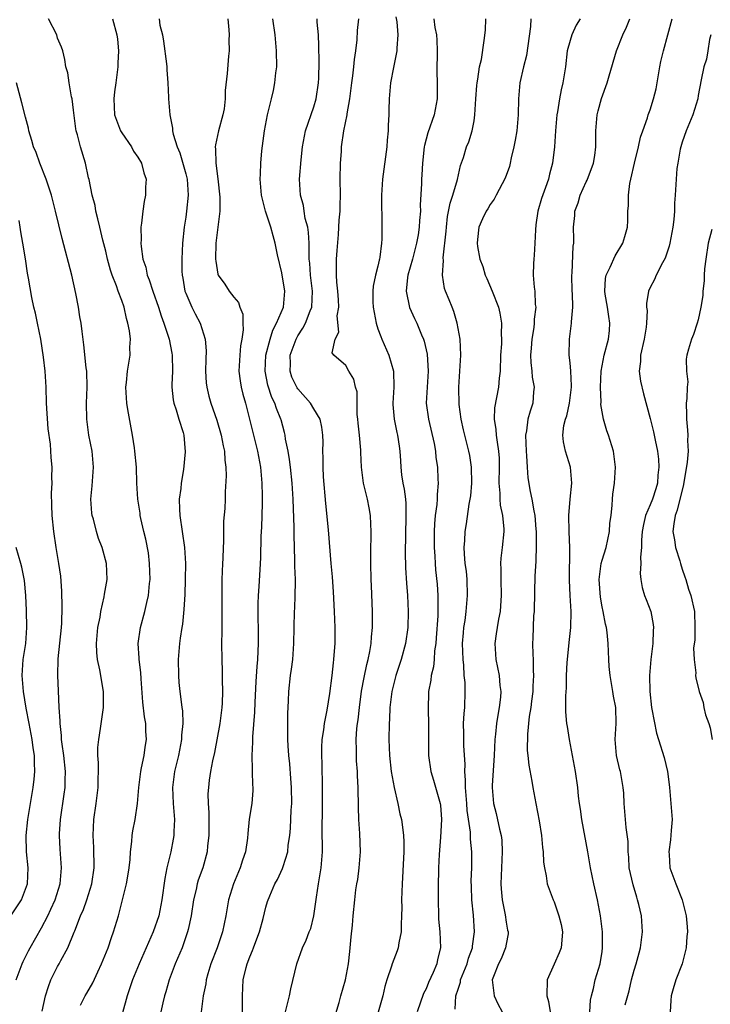
# Model space of a CAD drawing. Units: inches. Extents: x 2628000 to 2631000, y 1518000 to 1519950.
# Drawn here: x 2628358 to 2628445, y 1519328 to 1519451 of the extents above; entities that cross this region are included whole.
import ezdxf

# ---------------------------------------------------------------- set-up
doc = ezdxf.new("R2010")
doc.units = ezdxf.units.IN
doc.header["$MEASUREMENT"] = 0
doc.layers.add('LD26281518_2ft', color=123, linetype='Continuous')

msp = doc.modelspace()

# ---------------------------------------------------------------- linework, layer by layer
at = {"layer": 'LD26281518_2ft'}
for points, elevation in [([(2628365.84, 1519327.84), (2628366.45, 1519329), (2628366.66, 1519329.34), (2628367.38, 1519330.62), (2628368.01, 1519332.01), (2628368.48, 1519333), (2628369.29, 1519335), (2628369.71, 1519336.29), (2628369.99, 1519337), (2628370.59, 1519339), (2628370.69, 1519339.31), (2628371.61, 1519343), (2628371.8, 1519344.2), (2628371.92, 1519345), (2628372.04, 1519346.04), (2628372.09, 1519347), (2628372.27, 1519348.27), (2628372.31, 1519349), (2628372.4, 1519349.6), (2628372.67, 1519351), (2628372.98, 1519353.02), (2628373.14, 1519355), (2628373.37, 1519357), (2628373.49, 1519357.49), (2628373.79, 1519359), (2628373.94, 1519360.06), (2628374.1, 1519361), (2628374.03, 1519362.03), (2628374.01, 1519363), (2628373.84, 1519363.84), (2628373.65, 1519365.65), (2628373.42, 1519368.58), (2628373.39, 1519369.39), (2628373.17, 1519371), (2628373.17, 1519371.17), (2628373.04, 1519373), (2628373.33, 1519375), (2628373.9, 1519377), (2628374.13, 1519378.13), (2628374.35, 1519379), (2628374.48, 1519380.48), (2628374.55, 1519381), (2628374.49, 1519383), (2628374.33, 1519384.33), (2628374.02, 1519386.02), (2628373.77, 1519387), (2628373.4, 1519388.6), (2628373.32, 1519389), (2628373.29, 1519389.29), (2628373.02, 1519391), (2628372.91, 1519393), (2628372.85, 1519395), (2628372.65, 1519397), (2628372.58, 1519397.42), (2628372.35, 1519399), (2628371.78, 1519402.22), (2628371.63, 1519403), (2628371.5, 1519405), (2628371.6, 1519405.6), (2628371.73, 1519407), (2628372.07, 1519409), (2628372.02, 1519410.02), (2628372.08, 1519411), (2628371.97, 1519412.03), (2628371.78, 1519413), (2628371.6, 1519413.6), (2628371.29, 1519415), (2628371, 1519415.84), (2628370.56, 1519417), (2628370.34, 1519417.66), (2628369.81, 1519419), (2628369.6, 1519419.6), (2628369.23, 1519421), (2628369, 1519421.99), (2628368.64, 1519423.36), (2628368.25, 1519425), (2628368.04, 1519426.04), (2628367.78, 1519427), (2628367.69, 1519427.69), (2628367.33, 1519429), (2628366.93, 1519430.93), (2628366.87, 1519431.13), (2628366.49, 1519433), (2628365.87, 1519435), (2628365.49, 1519436.51), (2628365.32, 1519437), (2628365.26, 1519437.26), (2628365, 1519439.59), (2628364.81, 1519441), (2628364.75, 1519441.25), (2628364.42, 1519443), (2628364.26, 1519444.26), (2628364.03, 1519445), (2628363.91, 1519445.91), (2628363.64, 1519447), (2628363.48, 1519447.48), (2628363, 1519448.6), (2628362.88, 1519449), (2628361.86, 1519451)], 8522), ([(2628369.87, 1519451), (2628370.41, 1519449), (2628370.48, 1519448.48), (2628370.59, 1519447), (2628370.52, 1519445.48), (2628370.52, 1519445), (2628370.27, 1519443), (2628370.12, 1519441.88), (2628370.02, 1519441), (2628370.12, 1519439), (2628370.33, 1519438.33), (2628370.86, 1519437), (2628371, 1519436.78), (2628372.21, 1519435), (2628372.49, 1519434.49), (2628373, 1519433.74), (2628373.46, 1519433), (2628373.78, 1519431.78), (2628374.05, 1519431), (2628373.99, 1519429.99), (2628373.97, 1519429), (2628373.81, 1519428.19), (2628373.63, 1519427), (2628373.49, 1519425.49), (2628373.4, 1519425), (2628373.41, 1519423.41), (2628373.38, 1519423), (2628373.41, 1519422.59), (2628373.65, 1519421), (2628374, 1519420), (2628374.2, 1519419), (2628374.43, 1519418.43), (2628374.9, 1519417), (2628375.6, 1519415), (2628375.92, 1519413.92), (2628376.28, 1519413), (2628376.93, 1519411), (2628377.27, 1519409.27), (2628377.3, 1519409), (2628377.34, 1519407), (2628377.28, 1519405.28), (2628377.28, 1519405), (2628377.44, 1519403.44), (2628377.53, 1519403), (2628377.81, 1519402.19), (2628378.14, 1519401), (2628378.66, 1519399.34), (2628378.74, 1519399), (2628378.94, 1519396.94), (2628378.72, 1519394.72), (2628378.41, 1519393), (2628378.37, 1519392.37), (2628378.19, 1519391), (2628378.22, 1519389.78), (2628378.26, 1519389), (2628378.86, 1519385), (2628378.97, 1519382.97), (2628378.94, 1519381), (2628378.88, 1519379.12), (2628378.77, 1519377.23), (2628378.58, 1519375.42), (2628378.5, 1519375), (2628378.32, 1519373.68), (2628378.21, 1519373), (2628378.06, 1519371), (2628378.08, 1519369), (2628378.13, 1519368.13), (2628378.26, 1519367), (2628378.36, 1519366.36), (2628378.52, 1519365), (2628378.59, 1519364.59), (2628378.62, 1519363), (2628378.47, 1519361.53), (2628378.47, 1519361), (2628378.1, 1519359), (2628377.61, 1519357), (2628377.33, 1519355), (2628377.42, 1519353), (2628377.47, 1519352.53), (2628377.58, 1519351), (2628377.5, 1519349.5), (2628377.49, 1519349), (2628377.42, 1519348.58), (2628377.13, 1519347), (2628376.64, 1519345), (2628376.37, 1519343.63), (2628376.02, 1519341), (2628375.62, 1519339), (2628374.94, 1519337), (2628373.16, 1519333), (2628372.35, 1519331), (2628372.02, 1519329.98), (2628371.68, 1519329), (2628371.11, 1519326.89)], 8524), ([(2628375.66, 1519451), (2628375.78, 1519450.22), (2628376.09, 1519449), (2628376.21, 1519448.21), (2628376.61, 1519445.39), (2628376.64, 1519445), (2628376.63, 1519444.63), (2628376.76, 1519443), (2628376.84, 1519441.16), (2628376.84, 1519441), (2628377, 1519439), (2628377.35, 1519437.35), (2628377.34, 1519437), (2628377.41, 1519436.59), (2628377.92, 1519435), (2628378.25, 1519434.25), (2628379, 1519431.64), (2628379.16, 1519431), (2628379.3, 1519429), (2628379.11, 1519427), (2628379, 1519426.23), (2628378.79, 1519425), (2628378.58, 1519423), (2628378.49, 1519421), (2628378.5, 1519419.5), (2628378.53, 1519419), (2628378.62, 1519418.62), (2628378.9, 1519417), (2628379, 1519416.75), (2628379.77, 1519415), (2628380.18, 1519414.18), (2628380.81, 1519413), (2628381.44, 1519411), (2628381.54, 1519409.54), (2628381.5, 1519408.5), (2628381.47, 1519407), (2628381.55, 1519405.55), (2628381.62, 1519405), (2628381.89, 1519403.89), (2628382.14, 1519403), (2628382.88, 1519400.88), (2628383.43, 1519399), (2628383.66, 1519397.66), (2628383.83, 1519397), (2628383.87, 1519395.87), (2628384, 1519395), (2628384.06, 1519393.94), (2628383.94, 1519391.94), (2628383.92, 1519391), (2628383.86, 1519389.86), (2628383.73, 1519388.27), (2628383.71, 1519385.71), (2628383.65, 1519385), (2628383.61, 1519383.61), (2628383.57, 1519383), (2628383.51, 1519381), (2628383.52, 1519377), (2628383.5, 1519375.5), (2628383.51, 1519374.49), (2628383.47, 1519373), (2628383.49, 1519371), (2628383.55, 1519369.55), (2628383.55, 1519368.45), (2628383.6, 1519367), (2628383.53, 1519365.53), (2628383.5, 1519365), (2628383.24, 1519363), (2628382.6, 1519359.4), (2628382.35, 1519358.35), (2628382.1, 1519357), (2628381.94, 1519355.94), (2628381.82, 1519355), (2628381.77, 1519354.23), (2628381.8, 1519353), (2628381.88, 1519351.88), (2628381.87, 1519349), (2628381.73, 1519347.73), (2628381.68, 1519347), (2628381.12, 1519345), (2628380.55, 1519343.45), (2628380.43, 1519343), (2628380.29, 1519342.29), (2628379.98, 1519341), (2628379.68, 1519339), (2628379.29, 1519337.29), (2628379.23, 1519337), (2628378.53, 1519335), (2628377.69, 1519333), (2628376.92, 1519331), (2628376.49, 1519329.51), (2628376.33, 1519329), (2628376.13, 1519328.13), (2628375.9, 1519327)], 8526), ([(2628384.26, 1519451), (2628384.39, 1519449.61), (2628384.41, 1519449), (2628384.38, 1519448.38), (2628384.4, 1519447), (2628384.33, 1519446.33), (2628384.17, 1519444.17), (2628383.93, 1519442.07), (2628383.93, 1519441), (2628383.78, 1519439.78), (2628383.64, 1519439), (2628383.08, 1519437), (2628382.71, 1519435.29), (2628382.69, 1519435), (2628382.73, 1519434.73), (2628382.76, 1519433), (2628383.02, 1519431.02), (2628383.27, 1519428.73), (2628383.27, 1519427), (2628382.77, 1519423), (2628382.73, 1519421), (2628382.75, 1519420.75), (2628383, 1519419.13), (2628383.04, 1519419), (2628383.86, 1519417.86), (2628384.4, 1519417), (2628385, 1519416.23), (2628385.6, 1519415.6), (2628385.76, 1519415), (2628386.14, 1519414.14), (2628386.14, 1519413), (2628386.18, 1519412.18), (2628386.01, 1519411), (2628385.85, 1519410.15), (2628385.74, 1519409), (2628385.64, 1519407), (2628385.79, 1519405.79), (2628385.93, 1519405), (2628386.14, 1519404.14), (2628386.45, 1519403), (2628387.47, 1519399), (2628387.96, 1519397), (2628388.32, 1519395), (2628388.51, 1519393), (2628388.56, 1519391.44), (2628388.56, 1519391), (2628388.54, 1519390.54), (2628388.51, 1519389), (2628388.46, 1519387.54), (2628388.39, 1519386.39), (2628388.32, 1519383.68), (2628388.23, 1519382.23), (2628388.13, 1519380.13), (2628388.05, 1519379), (2628388, 1519378), (2628388.05, 1519373), (2628388.02, 1519372.02), (2628387.95, 1519371), (2628387.86, 1519370.14), (2628387.74, 1519368.26), (2628387.62, 1519365.62), (2628387.58, 1519364.42), (2628387.33, 1519361.33), (2628387.34, 1519360.66), (2628387.27, 1519359), (2628387.28, 1519357.28), (2628387.31, 1519357), (2628387.33, 1519355.33), (2628387.37, 1519355), (2628387.36, 1519354.64), (2628387.23, 1519353), (2628386.93, 1519351.07), (2628386.74, 1519349.26), (2628386.7, 1519348.7), (2628386.46, 1519347), (2628386.08, 1519345.92), (2628385.81, 1519345), (2628384.95, 1519343), (2628384.33, 1519341), (2628383.99, 1519339), (2628383.58, 1519337), (2628382.91, 1519335), (2628382.15, 1519333), (2628381.76, 1519331.76), (2628381.54, 1519331), (2628381.49, 1519330.51), (2628381.18, 1519329), (2628380.93, 1519327)], 8528), ([(2628386.08, 1519327), (2628386.1, 1519329), (2628386.17, 1519331), (2628386.54, 1519332.54), (2628386.66, 1519333), (2628387, 1519333.88), (2628387.35, 1519334.65), (2628387.45, 1519335), (2628387.89, 1519336.11), (2628388.19, 1519337), (2628388.65, 1519338.65), (2628389, 1519340.08), (2628389.21, 1519340.79), (2628389.49, 1519341.49), (2628390.13, 1519343), (2628390.46, 1519343.54), (2628391.1, 1519344.9), (2628391.16, 1519345.16), (2628391.74, 1519347), (2628391.8, 1519347.8), (2628391.99, 1519349), (2628392.08, 1519349.92), (2628392.18, 1519352.18), (2628392.23, 1519353), (2628392.21, 1519355), (2628392.13, 1519356.13), (2628391.98, 1519357.98), (2628391.88, 1519359), (2628391.79, 1519360.21), (2628391.75, 1519361), (2628391.76, 1519361.76), (2628391.73, 1519363), (2628391.74, 1519364.26), (2628391.84, 1519365.84), (2628391.88, 1519367), (2628392.08, 1519369), (2628392.21, 1519369.79), (2628392.35, 1519371), (2628392.51, 1519373), (2628392.58, 1519377), (2628392.61, 1519377.39), (2628392.66, 1519379), (2628392.69, 1519380.69), (2628392.71, 1519381), (2628392.64, 1519382.64), (2628392.64, 1519383.36), (2628392.57, 1519385), (2628392.52, 1519386.52), (2628392.52, 1519387.48), (2628392.41, 1519391), (2628392.29, 1519393), (2628392.09, 1519395), (2628391.96, 1519395.96), (2628391.78, 1519397), (2628391.47, 1519398.53), (2628391.41, 1519399), (2628391.34, 1519399.34), (2628390.91, 1519400.91), (2628390.89, 1519401), (2628390.33, 1519402.33), (2628390.11, 1519403), (2628389.73, 1519403.73), (2628389.25, 1519405.25), (2628388.9, 1519407), (2628389, 1519409), (2628389.52, 1519411), (2628389.86, 1519412.14), (2628390.35, 1519413), (2628391.19, 1519415), (2628391.36, 1519417), (2628391, 1519419.27), (2628390.45, 1519421.55), (2628390.17, 1519423), (2628389.9, 1519423.9), (2628389.61, 1519425), (2628388.97, 1519427), (2628388.47, 1519429), (2628388.31, 1519431), (2628388.34, 1519431.66), (2628388.37, 1519433), (2628388.51, 1519434.51), (2628388.83, 1519437), (2628389.2, 1519439), (2628389.7, 1519441), (2628389.94, 1519442.06), (2628390.14, 1519443), (2628390.26, 1519444.26), (2628390.36, 1519445), (2628390.35, 1519447), (2628390.18, 1519449), (2628389.88, 1519451)], 8530), ([(2628391.45, 1519327), (2628391.94, 1519329), (2628392.11, 1519329.89), (2628392.89, 1519333), (2628393.58, 1519335), (2628394.05, 1519335.95), (2628394.41, 1519337), (2628394.6, 1519337.4), (2628395, 1519339), (2628395.26, 1519340.74), (2628395.32, 1519341.32), (2628395.57, 1519343), (2628395.9, 1519345), (2628396.07, 1519347), (2628396.03, 1519350.03), (2628396.06, 1519352.06), (2628396.09, 1519353), (2628396.09, 1519355), (2628396.02, 1519358.02), (2628395.98, 1519359), (2628395.99, 1519360.01), (2628396.04, 1519361), (2628396.23, 1519362.23), (2628396.31, 1519363), (2628396.65, 1519364.65), (2628397, 1519366.74), (2628397.27, 1519369), (2628397.43, 1519370.57), (2628397.5, 1519371), (2628397.55, 1519371.55), (2628397.64, 1519373), (2628397.65, 1519375), (2628397.59, 1519377), (2628397.45, 1519379.45), (2628397.31, 1519381.31), (2628397.15, 1519383), (2628396.82, 1519387.18), (2628396.47, 1519390.47), (2628396.2, 1519393.8), (2628396.15, 1519395), (2628396.17, 1519396.17), (2628396.11, 1519397), (2628396.14, 1519398.14), (2628396.1, 1519399), (2628396, 1519400), (2628395.8, 1519401), (2628395, 1519402.3), (2628394.59, 1519403), (2628393, 1519404.79), (2628392.91, 1519404.91), (2628392.26, 1519406.26), (2628392.03, 1519407), (2628392.06, 1519407.94), (2628392.04, 1519409), (2628392.78, 1519411), (2628392.85, 1519411.15), (2628393, 1519411.4), (2628393.63, 1519412.37), (2628393.95, 1519413), (2628394.54, 1519414.54), (2628394.73, 1519415), (2628394.83, 1519417), (2628394.57, 1519419), (2628394.48, 1519420.48), (2628394.42, 1519421), (2628394.39, 1519421.61), (2628394.41, 1519423), (2628394.34, 1519424.34), (2628394.23, 1519425), (2628393.93, 1519426.07), (2628393.79, 1519427), (2628393.7, 1519427.7), (2628393.32, 1519429), (2628393.2, 1519431), (2628393.39, 1519433.39), (2628393.57, 1519435), (2628393.7, 1519435.7), (2628393.97, 1519437), (2628395, 1519440.01), (2628395.29, 1519441), (2628395.57, 1519443), (2628395.6, 1519443.6), (2628395.65, 1519445.65), (2628395.63, 1519447.63), (2628395.57, 1519449), (2628395.41, 1519450.59), (2628395.4, 1519451)], 8532), ([(2628397.62, 1519326.38), (2628398.15, 1519328.15), (2628398.35, 1519329), (2628398.94, 1519331), (2628399.33, 1519333), (2628399.47, 1519334.53), (2628399.54, 1519335), (2628399.64, 1519336.36), (2628399.81, 1519337.81), (2628399.91, 1519339), (2628400.1, 1519341), (2628400.25, 1519342.25), (2628400.36, 1519343), (2628400.47, 1519343.53), (2628400.65, 1519345), (2628400.83, 1519347), (2628400.75, 1519349.25), (2628400.61, 1519351), (2628400.55, 1519352.55), (2628400.54, 1519355), (2628400.45, 1519356.45), (2628400.44, 1519357), (2628400.33, 1519358.33), (2628400.3, 1519359), (2628400.32, 1519359.68), (2628400.28, 1519361), (2628400.37, 1519362.37), (2628400.45, 1519363), (2628400.52, 1519363.48), (2628400.69, 1519365), (2628400.96, 1519367.04), (2628401.26, 1519368.74), (2628401.61, 1519370.39), (2628401.78, 1519371), (2628401.99, 1519371.99), (2628402.15, 1519373), (2628402.19, 1519373.81), (2628402.31, 1519375), (2628402.31, 1519376.31), (2628402.3, 1519377), (2628402.18, 1519380.18), (2628402.14, 1519381), (2628402.09, 1519383), (2628402.11, 1519385), (2628402.15, 1519386.15), (2628402.16, 1519387), (2628402.1, 1519387.9), (2628402.08, 1519389), (2628401.92, 1519389.92), (2628401.69, 1519391), (2628401.19, 1519393), (2628400.94, 1519395), (2628400.85, 1519396.85), (2628400.85, 1519397.15), (2628400.68, 1519399), (2628400.51, 1519400.51), (2628400.48, 1519401), (2628400.41, 1519401.59), (2628400.39, 1519403), (2628400.41, 1519404.41), (2628400.19, 1519405), (2628400, 1519406), (2628399.37, 1519407), (2628399, 1519407.72), (2628397.48, 1519409), (2628397.28, 1519409.28), (2628397.64, 1519411), (2628398.13, 1519411.87), (2628397.91, 1519413.91), (2628398.1, 1519415), (2628398.09, 1519415.91), (2628397.99, 1519417), (2628397.87, 1519418.13), (2628397.82, 1519419), (2628397.84, 1519419.84), (2628397.83, 1519421), (2628397.91, 1519422.09), (2628398.08, 1519424.08), (2628398.15, 1519425.85), (2628398.26, 1519427), (2628398.27, 1519427.73), (2628398.33, 1519429), (2628398.29, 1519431), (2628398.33, 1519433), (2628398.43, 1519434.43), (2628398.46, 1519435), (2628398.73, 1519437), (2628399.15, 1519439), (2628399.15, 1519439.15), (2628399.48, 1519441), (2628399.67, 1519442.33), (2628399.73, 1519443), (2628399.87, 1519443.87), (2628399.99, 1519445), (2628400.06, 1519445.94), (2628400.23, 1519447), (2628400.4, 1519448.4), (2628400.46, 1519449.54), (2628400.61, 1519451)], 8534), ([(2628405.24, 1519451.24), (2628405.35, 1519450.65), (2628405.47, 1519449), (2628405.34, 1519447.34), (2628405.36, 1519447), (2628404.94, 1519444.94), (2628404.57, 1519443), (2628404.51, 1519442.51), (2628404.39, 1519441), (2628404.35, 1519439.65), (2628404.37, 1519439), (2628404.27, 1519437.73), (2628404.29, 1519437), (2628404.16, 1519435.84), (2628404.11, 1519435), (2628403.56, 1519431), (2628403.43, 1519429), (2628403.48, 1519425), (2628403.47, 1519423.47), (2628403.44, 1519423), (2628403.24, 1519421.24), (2628403.19, 1519421), (2628403.15, 1519420.85), (2628403, 1519420.1), (2628402.71, 1519419), (2628402.39, 1519417.61), (2628402.35, 1519417), (2628402.34, 1519415.66), (2628402.39, 1519415), (2628402.76, 1519413), (2628403, 1519412.28), (2628403.34, 1519411.33), (2628403.47, 1519411), (2628404.34, 1519409), (2628404.93, 1519407), (2628404.99, 1519405), (2628404.86, 1519403), (2628404.86, 1519402.86), (2628405.02, 1519401), (2628405.36, 1519399.36), (2628405.45, 1519399), (2628405.64, 1519397.64), (2628405.72, 1519397), (2628405.81, 1519395.81), (2628405.84, 1519395), (2628405.95, 1519394.05), (2628406.12, 1519393), (2628406.27, 1519392.27), (2628406.42, 1519391), (2628406.46, 1519390.46), (2628406.49, 1519389), (2628406.43, 1519386.43), (2628406.41, 1519384.41), (2628406.45, 1519382.45), (2628406.55, 1519380.55), (2628406.68, 1519379), (2628406.79, 1519377), (2628406.72, 1519375), (2628406.42, 1519373), (2628405.88, 1519371), (2628405.23, 1519369), (2628404.74, 1519367), (2628404.49, 1519365), (2628404.44, 1519363.56), (2628404.4, 1519363), (2628404.37, 1519361), (2628404.44, 1519359), (2628404.67, 1519357), (2628405.01, 1519355.01), (2628405.48, 1519353), (2628405.74, 1519351.74), (2628405.92, 1519351), (2628406.06, 1519350.06), (2628406.18, 1519349), (2628406.22, 1519348.22), (2628406.22, 1519347), (2628406.2, 1519346.2), (2628406.02, 1519343), (2628405.98, 1519341.98), (2628405.95, 1519341), (2628405.97, 1519340.03), (2628405.95, 1519339), (2628405.9, 1519337.9), (2628405.9, 1519337), (2628405.62, 1519335.62), (2628405.53, 1519335), (2628405.39, 1519334.61), (2628404.78, 1519333), (2628404.69, 1519332.69), (2628404.1, 1519331), (2628403.85, 1519330.15), (2628403.59, 1519329), (2628403.04, 1519326.96)], 8536), ([(2628409.98, 1519451), (2628410.09, 1519449.91), (2628410.3, 1519449), (2628410.36, 1519448.36), (2628410.38, 1519447), (2628410.37, 1519444.37), (2628410.4, 1519443), (2628410.39, 1519441), (2628410.03, 1519439), (2628409.24, 1519436.76), (2628408.8, 1519435.2), (2628408.76, 1519435), (2628408.55, 1519433), (2628408.48, 1519431.52), (2628408.44, 1519431), (2628408.43, 1519430.43), (2628408.28, 1519427.72), (2628408.3, 1519427), (2628408.18, 1519425.82), (2628408.16, 1519425), (2628408.01, 1519424.01), (2628407.83, 1519423), (2628407.31, 1519421), (2628406.74, 1519419), (2628406.69, 1519418.69), (2628406.53, 1519417), (2628406.95, 1519414.95), (2628407.57, 1519413.57), (2628407.86, 1519413), (2628408.44, 1519411.56), (2628408.68, 1519411), (2628408.76, 1519410.76), (2628409.13, 1519409.13), (2628409.26, 1519407), (2628409.13, 1519405), (2628409.03, 1519403), (2628409.31, 1519401), (2628410.03, 1519397.97), (2628410.19, 1519397), (2628410.24, 1519396.24), (2628410.44, 1519395), (2628410.48, 1519393.52), (2628410.51, 1519393), (2628410.38, 1519391.62), (2628410.38, 1519391), (2628410.34, 1519390.34), (2628410.16, 1519389), (2628410.05, 1519387.95), (2628410, 1519387), (2628410, 1519386), (2628410, 1519385), (2628410.1, 1519383.9), (2628410.14, 1519383), (2628410.2, 1519382.2), (2628410.4, 1519380.4), (2628410.49, 1519379), (2628410.46, 1519377.54), (2628410.49, 1519377), (2628410.47, 1519376.47), (2628410.28, 1519373.72), (2628410.22, 1519373), (2628410.07, 1519372.07), (2628410.01, 1519371), (2628409.93, 1519370.07), (2628409.65, 1519369), (2628409.6, 1519368.4), (2628409.32, 1519367), (2628409.27, 1519364.73), (2628409.33, 1519363), (2628409.31, 1519361.31), (2628409.33, 1519360.67), (2628409.33, 1519359), (2628409.61, 1519357), (2628409.94, 1519355.94), (2628410.75, 1519353), (2628410.79, 1519352.79), (2628410.93, 1519351), (2628410.82, 1519348.82), (2628410.66, 1519346.66), (2628410.58, 1519345), (2628410.53, 1519342.53), (2628410.53, 1519341), (2628410.56, 1519339), (2628410.58, 1519338.58), (2628410.72, 1519337), (2628410.8, 1519335), (2628410.45, 1519333.55), (2628410.34, 1519333), (2628409.89, 1519331.89), (2628409.33, 1519330.67), (2628409, 1519329.87), (2628408.7, 1519329.3), (2628407.89, 1519327)], 8538), ([(2628412.66, 1519327.34), (2628412.74, 1519329), (2628413, 1519329.84), (2628413.29, 1519330.71), (2628413.32, 1519331), (2628414.12, 1519333), (2628414.3, 1519333.7), (2628414.82, 1519335), (2628414.82, 1519335.18), (2628415.06, 1519337), (2628414.92, 1519339.08), (2628414.72, 1519341), (2628414.67, 1519342.67), (2628414.66, 1519343.34), (2628414.71, 1519345), (2628414.72, 1519347), (2628414.56, 1519348.56), (2628414.55, 1519349.45), (2628414.16, 1519352.16), (2628414.11, 1519353), (2628414, 1519354), (2628413.93, 1519355), (2628413.95, 1519355.95), (2628413.85, 1519357), (2628413.87, 1519357.87), (2628413.73, 1519360.27), (2628413.71, 1519361), (2628413.72, 1519361.72), (2628413.7, 1519363), (2628413.76, 1519364.24), (2628413.83, 1519365), (2628413.89, 1519367), (2628413.87, 1519368.13), (2628413.78, 1519369), (2628413.72, 1519370.28), (2628413.63, 1519371), (2628413.57, 1519373), (2628413.67, 1519374.33), (2628413.73, 1519375), (2628413.87, 1519375.87), (2628414.03, 1519377), (2628414.2, 1519379), (2628414.13, 1519381), (2628414.04, 1519382.04), (2628413.91, 1519383), (2628413.79, 1519384.21), (2628413.77, 1519385), (2628413.84, 1519385.84), (2628413.88, 1519387), (2628414.05, 1519387.95), (2628414.41, 1519390.41), (2628414.53, 1519391), (2628414.58, 1519391.42), (2628414.72, 1519393), (2628414.69, 1519395), (2628414.46, 1519396.46), (2628414.36, 1519397), (2628413.83, 1519399), (2628413.68, 1519399.68), (2628413.37, 1519401), (2628413.14, 1519402.86), (2628413.1, 1519405), (2628413.23, 1519407), (2628413.34, 1519409), (2628413.25, 1519411), (2628412.9, 1519413), (2628412.47, 1519414.47), (2628412.25, 1519415), (2628411.91, 1519415.91), (2628411.44, 1519417), (2628411.33, 1519417.33), (2628411.05, 1519419), (2628411.18, 1519420.82), (2628411.15, 1519421.15), (2628411.52, 1519424.48), (2628411.55, 1519425), (2628411.7, 1519426.3), (2628412, 1519428), (2628412.35, 1519429), (2628412.92, 1519430.92), (2628413.3, 1519432.7), (2628413.67, 1519433.67), (2628414.07, 1519435), (2628414.34, 1519435.66), (2628414.78, 1519437), (2628415, 1519438.28), (2628415.11, 1519439), (2628415.22, 1519441), (2628415.34, 1519442.66), (2628415.38, 1519443), (2628415.49, 1519443.49), (2628415.7, 1519445), (2628415.93, 1519445.93), (2628416.28, 1519448.28), (2628416.42, 1519449.58), (2628416.47, 1519451)], 8540), ([(2628422.1, 1519451), (2628422.04, 1519450.04), (2628421.56, 1519446.44), (2628421.17, 1519445), (2628420.7, 1519443), (2628420.54, 1519441), (2628420.52, 1519439), (2628420.33, 1519437), (2628420.14, 1519435.86), (2628419.98, 1519435), (2628419.65, 1519433.65), (2628419.52, 1519433), (2628419.42, 1519432.58), (2628418.88, 1519431.12), (2628417.75, 1519429), (2628417.51, 1519428.49), (2628417, 1519427.81), (2628416.72, 1519427.28), (2628416.5, 1519427), (2628416.04, 1519426.04), (2628415.59, 1519425), (2628415.43, 1519423.43), (2628415.37, 1519423), (2628415.41, 1519422.59), (2628415.71, 1519421), (2628416.09, 1519420.09), (2628416.39, 1519419), (2628416.59, 1519418.59), (2628417.26, 1519417), (2628418.04, 1519415), (2628418.23, 1519414.23), (2628418.44, 1519413), (2628418.39, 1519411.61), (2628418.43, 1519411), (2628418.43, 1519410.43), (2628418.31, 1519409), (2628418.24, 1519407), (2628418.13, 1519406.13), (2628418.05, 1519405), (2628417.56, 1519402.44), (2628417.5, 1519401), (2628417.73, 1519399.73), (2628417.77, 1519399), (2628417.87, 1519398.13), (2628418.07, 1519397), (2628418.13, 1519396.13), (2628418.13, 1519395), (2628418.1, 1519393), (2628418.22, 1519391.78), (2628418.23, 1519391), (2628418.26, 1519390.26), (2628418.55, 1519389), (2628418.72, 1519387.28), (2628418.72, 1519387), (2628418.52, 1519385), (2628418.36, 1519383.64), (2628418.31, 1519383), (2628418.34, 1519382.34), (2628418.33, 1519381), (2628418.39, 1519379), (2628418.3, 1519377.7), (2628418.24, 1519377), (2628418.05, 1519376.05), (2628417.87, 1519375), (2628417.78, 1519374.22), (2628417.6, 1519373), (2628417.72, 1519371), (2628418.13, 1519369), (2628418.23, 1519367.77), (2628418.34, 1519367), (2628418.3, 1519366.3), (2628418.15, 1519365), (2628417.96, 1519364.04), (2628417.8, 1519363), (2628417.68, 1519361.68), (2628417.6, 1519361), (2628417.53, 1519359), (2628417.28, 1519355.28), (2628417.28, 1519355), (2628417.44, 1519353), (2628417.77, 1519351.77), (2628418.17, 1519349.83), (2628418.38, 1519349), (2628418.45, 1519348.45), (2628418.52, 1519347), (2628418.33, 1519343), (2628418.37, 1519342.37), (2628418.49, 1519341), (2628418.87, 1519339.13), (2628419, 1519338.18), (2628419.19, 1519337.19), (2628419.25, 1519337), (2628419.24, 1519336.76), (2628419, 1519335.46), (2628418.94, 1519335), (2628418.39, 1519333.61), (2628418.07, 1519333), (2628417.41, 1519331.41), (2628417.26, 1519331), (2628417.52, 1519329), (2628417.98, 1519327.98), (2628418.49, 1519327)], 8542), ([(2628428.23, 1519451), (2628427.77, 1519450.23), (2628427.23, 1519449), (2628427, 1519448.3), (2628426.64, 1519447), (2628426.4, 1519445), (2628426.09, 1519443), (2628425.87, 1519442.13), (2628425.65, 1519441), (2628425.4, 1519439.4), (2628425.33, 1519439), (2628425.16, 1519437), (2628425.03, 1519435), (2628424.8, 1519433), (2628424.41, 1519431.59), (2628424.29, 1519431), (2628423.93, 1519429.93), (2628423.43, 1519428.57), (2628422.98, 1519427), (2628422.72, 1519425.28), (2628422.66, 1519424.66), (2628422.6, 1519423), (2628422.52, 1519421.48), (2628422.46, 1519421), (2628422.43, 1519420.43), (2628422.38, 1519419), (2628422.51, 1519417.48), (2628422.58, 1519417), (2628422.65, 1519415.35), (2628422.71, 1519415), (2628422.51, 1519413.49), (2628422.52, 1519413), (2628422.45, 1519412.45), (2628422.2, 1519411), (2628422.13, 1519409.87), (2628422.03, 1519409), (2628422.07, 1519408.07), (2628422.21, 1519407), (2628422.27, 1519406.27), (2628422.51, 1519405), (2628422.44, 1519404.44), (2628422.33, 1519403), (2628421.99, 1519402.01), (2628421.71, 1519401), (2628421.54, 1519399.54), (2628421.42, 1519399), (2628421.49, 1519397), (2628421.56, 1519396.44), (2628421.62, 1519395), (2628421.7, 1519393.7), (2628422.01, 1519391.99), (2628422.23, 1519391), (2628422.45, 1519389.55), (2628422.6, 1519389), (2628422.72, 1519387.28), (2628422.76, 1519387), (2628422.77, 1519385.23), (2628422.71, 1519383.29), (2628422.6, 1519381.4), (2628422.53, 1519379.46), (2628422.49, 1519377), (2628422.44, 1519376.44), (2628422.35, 1519373.65), (2628422.31, 1519373), (2628422.34, 1519371.66), (2628422.38, 1519371), (2628422.38, 1519369.62), (2628422.43, 1519369), (2628422.34, 1519367.66), (2628422.32, 1519367), (2628422.19, 1519365.81), (2628422.08, 1519365), (2628421.89, 1519363.89), (2628421.66, 1519361.66), (2628421.65, 1519359.65), (2628421.73, 1519359), (2628421.82, 1519357.82), (2628422.21, 1519355.79), (2628422.33, 1519355), (2628422.73, 1519353), (2628423.13, 1519350.87), (2628423.42, 1519349), (2628423.53, 1519347.53), (2628423.64, 1519347), (2628423.67, 1519345.67), (2628423.78, 1519345), (2628424, 1519344), (2628424.11, 1519343), (2628424.87, 1519341), (2628425, 1519340.73), (2628425.59, 1519339), (2628425.89, 1519337.89), (2628426.05, 1519337), (2628425.96, 1519335.96), (2628425.86, 1519335), (2628425.62, 1519334.38), (2628425, 1519332.94), (2628424.13, 1519331), (2628424.07, 1519329), (2628424.28, 1519328.28), (2628424.49, 1519327)], 8544), ([(2628429.46, 1519327), (2628429.53, 1519328.47), (2628429.65, 1519329), (2628429.91, 1519329.91), (2628430.12, 1519331), (2628430.75, 1519333), (2628431, 1519334.54), (2628431.06, 1519335), (2628431.02, 1519337), (2628430.78, 1519339), (2628430.42, 1519341), (2628429.96, 1519343), (2628429.55, 1519345), (2628429.22, 1519347), (2628428.45, 1519351), (2628428.29, 1519352.29), (2628428.18, 1519353), (2628428.05, 1519353.95), (2628427.94, 1519355), (2628427.65, 1519357), (2628427.31, 1519359), (2628426.92, 1519361), (2628426.65, 1519362.65), (2628426.6, 1519363), (2628426.48, 1519364.48), (2628426.45, 1519366.45), (2628426.53, 1519367.47), (2628426.55, 1519369), (2628426.63, 1519370.63), (2628426.66, 1519371), (2628426.88, 1519373.12), (2628427.1, 1519375), (2628427.14, 1519377), (2628427, 1519379), (2628426.9, 1519380.9), (2628426.96, 1519384.96), (2628426.87, 1519387), (2628426.82, 1519389), (2628427, 1519391), (2628427.22, 1519393), (2628427.06, 1519395), (2628426.42, 1519397), (2628426.16, 1519398.16), (2628426.08, 1519399), (2628426.22, 1519400.23), (2628426.42, 1519401), (2628426.57, 1519401.43), (2628426.92, 1519403), (2628427.15, 1519405), (2628427.16, 1519405.16), (2628427.08, 1519407), (2628427, 1519408.05), (2628426.89, 1519409), (2628426.92, 1519411), (2628427.17, 1519413), (2628427.16, 1519413.17), (2628427.32, 1519415), (2628427.3, 1519416.7), (2628427.27, 1519417), (2628427.21, 1519419), (2628427.25, 1519419.25), (2628427.37, 1519422.63), (2628427.45, 1519423), (2628427.47, 1519423.47), (2628427.43, 1519425), (2628427.57, 1519426.43), (2628427.6, 1519427), (2628427.99, 1519428.01), (2628428.26, 1519429), (2628429, 1519430.63), (2628429.13, 1519430.87), (2628429.93, 1519433), (2628430.07, 1519433.93), (2628430.2, 1519435), (2628430.21, 1519437), (2628430.38, 1519439), (2628430.5, 1519439.5), (2628430.93, 1519441.07), (2628431.63, 1519443), (2628431.87, 1519443.87), (2628432.78, 1519447), (2628433.59, 1519449), (2628434.04, 1519449.96), (2628434.45, 1519451)], 8546), ([(2628433.87, 1519327.87), (2628434.36, 1519329.64), (2628434.68, 1519331), (2628435, 1519332.22), (2628435.26, 1519333), (2628435.62, 1519334.38), (2628435.8, 1519335), (2628436.03, 1519337), (2628435.9, 1519339), (2628435.58, 1519340.42), (2628435.42, 1519341), (2628435.31, 1519341.31), (2628434.85, 1519342.85), (2628434.38, 1519345), (2628434.32, 1519346.32), (2628434.23, 1519347), (2628434.26, 1519348.26), (2628433.99, 1519350.01), (2628433.92, 1519351), (2628433.74, 1519353), (2628433.69, 1519354.31), (2628433.64, 1519355), (2628433.53, 1519355.53), (2628433.28, 1519357), (2628433.21, 1519357.21), (2628432.79, 1519359), (2628432.62, 1519361), (2628432.76, 1519363), (2628432.7, 1519365), (2628432.42, 1519366.42), (2628432.34, 1519367), (2628431.99, 1519369), (2628431.86, 1519370.14), (2628431.81, 1519371), (2628431.73, 1519373), (2628431.61, 1519374.39), (2628431.53, 1519375), (2628431.41, 1519375.41), (2628431.13, 1519377), (2628431, 1519377.59), (2628430.79, 1519378.79), (2628430.64, 1519381), (2628430.66, 1519381.34), (2628430.89, 1519383), (2628431, 1519383.41), (2628431.48, 1519385), (2628431.91, 1519387), (2628431.96, 1519388.04), (2628432.11, 1519389), (2628432.26, 1519390.26), (2628432.28, 1519391), (2628432.34, 1519391.66), (2628432.53, 1519393), (2628432.67, 1519395), (2628432.43, 1519397), (2628431.79, 1519399), (2628431.57, 1519399.57), (2628431.15, 1519401), (2628430.85, 1519402.85), (2628430.87, 1519403.13), (2628430.8, 1519405), (2628430.89, 1519407), (2628431, 1519407.68), (2628431.26, 1519409), (2628431.79, 1519411), (2628431.9, 1519412.1), (2628431.96, 1519413), (2628431.83, 1519413.83), (2628431.68, 1519415), (2628431.39, 1519416.61), (2628431.34, 1519417), (2628431.42, 1519418.58), (2628431.5, 1519419), (2628432.01, 1519420.01), (2628432.61, 1519421.39), (2628433.59, 1519423), (2628433.84, 1519423.84), (2628434.15, 1519425), (2628434.2, 1519425.8), (2628434.2, 1519427), (2628434.29, 1519427.71), (2628434.28, 1519429), (2628434.46, 1519430.46), (2628434.58, 1519431), (2628435.03, 1519433), (2628435.54, 1519435), (2628435.78, 1519436.22), (2628436.08, 1519437), (2628436.66, 1519438.66), (2628436.76, 1519439), (2628437, 1519439.65), (2628437.42, 1519441), (2628437.73, 1519442.27), (2628438.19, 1519445), (2628438.32, 1519445.68), (2628438.64, 1519447), (2628439.21, 1519449), (2628439.74, 1519451)], 8548), ([(2628444.57, 1519449), (2628444.42, 1519448.42), (2628444.18, 1519447), (2628444.02, 1519445.98), (2628443.71, 1519445), (2628443.37, 1519443.37), (2628443, 1519441.41), (2628442.94, 1519441), (2628442.34, 1519439), (2628441.48, 1519437), (2628441, 1519435.59), (2628440.74, 1519434.74), (2628440.46, 1519433), (2628440.33, 1519432.33), (2628440.12, 1519429), (2628440.01, 1519427.99), (2628440.02, 1519427), (2628439.96, 1519425.96), (2628439.82, 1519425), (2628439.46, 1519423), (2628439.38, 1519422.62), (2628438.88, 1519421.12), (2628438.55, 1519420.55), (2628437.76, 1519419), (2628437.54, 1519418.46), (2628437, 1519417.46), (2628436.8, 1519417), (2628436.55, 1519415.45), (2628436.55, 1519415), (2628436.6, 1519414.6), (2628436.53, 1519413), (2628436.49, 1519412.49), (2628436.25, 1519411), (2628435.8, 1519409), (2628435.8, 1519408.2), (2628435.63, 1519407), (2628435.77, 1519405.77), (2628436.17, 1519404.17), (2628437, 1519401.11), (2628437.42, 1519399.42), (2628437.6, 1519398.4), (2628437.9, 1519397), (2628438.03, 1519396.03), (2628438.08, 1519395), (2628437.97, 1519394.03), (2628437.91, 1519393), (2628437.68, 1519392.32), (2628437.27, 1519391), (2628437, 1519390.32), (2628436.42, 1519389), (2628436.15, 1519387.85), (2628436, 1519387), (2628435.9, 1519385.9), (2628435.91, 1519385), (2628435.78, 1519383.78), (2628435.84, 1519383), (2628435.73, 1519381.73), (2628435.82, 1519381), (2628435.99, 1519379.99), (2628436.29, 1519379), (2628436.51, 1519378.51), (2628437.06, 1519377), (2628437.36, 1519375.36), (2628437.4, 1519375), (2628437.36, 1519374.64), (2628437.32, 1519373), (2628437.09, 1519371), (2628436.92, 1519369), (2628436.93, 1519367), (2628437.16, 1519365), (2628437.22, 1519364.78), (2628437.79, 1519361.79), (2628438.05, 1519361), (2628438.75, 1519358.75), (2628439.15, 1519357), (2628439.37, 1519355.37), (2628439.39, 1519355), (2628439.59, 1519353), (2628439.73, 1519351), (2628439.63, 1519349.63), (2628439.52, 1519348.48), (2628439.31, 1519347), (2628439.36, 1519346.64), (2628439.45, 1519345), (2628440.19, 1519343), (2628440.98, 1519340.98), (2628441.47, 1519339), (2628441.62, 1519337.62), (2628441.64, 1519337), (2628441.58, 1519336.42), (2628441.49, 1519335), (2628441, 1519333), (2628440.21, 1519331), (2628439.86, 1519329.86), (2628439.61, 1519329), (2628439.59, 1519328.41), (2628439.47, 1519327)], 8550), ([(2628361.07, 1519327.07), (2628361.5, 1519329), (2628361.84, 1519330.16), (2628362.17, 1519331), (2628363, 1519332.67), (2628363.2, 1519333), (2628363.39, 1519333.39), (2628364.28, 1519335), (2628365.07, 1519336.93), (2628365.13, 1519337.13), (2628365.87, 1519339), (2628366.21, 1519339.79), (2628366.63, 1519341), (2628367.27, 1519343), (2628367.58, 1519345), (2628367.52, 1519347.52), (2628367.42, 1519349), (2628367.53, 1519351), (2628367.82, 1519353), (2628368.05, 1519355), (2628368.09, 1519358.09), (2628368.02, 1519359), (2628368.01, 1519359.99), (2628368.13, 1519361), (2628368.37, 1519362.37), (2628368.74, 1519365), (2628368.74, 1519367), (2628368.28, 1519369.72), (2628367.98, 1519371), (2628367.88, 1519371.88), (2628367.84, 1519373), (2628368.04, 1519375), (2628368.3, 1519376.3), (2628368.41, 1519377), (2628368.81, 1519378.81), (2628368.85, 1519379.15), (2628369.18, 1519381), (2628369.09, 1519383), (2628368.54, 1519385), (2628368.12, 1519386.12), (2628367.87, 1519387), (2628367.48, 1519388.52), (2628367.33, 1519389), (2628367.29, 1519389.29), (2628367.14, 1519391), (2628367.3, 1519392.7), (2628367.48, 1519395), (2628367.3, 1519397), (2628366.91, 1519399), (2628366.64, 1519401), (2628366.61, 1519403), (2628366.69, 1519405), (2628366.63, 1519407), (2628366.57, 1519407.43), (2628366.29, 1519410.29), (2628366.06, 1519411.94), (2628365.95, 1519413), (2628365.79, 1519413.79), (2628365.62, 1519415), (2628365.29, 1519416.71), (2628364.76, 1519419), (2628363.58, 1519423.58), (2628362.74, 1519427), (2628362.23, 1519429), (2628361.58, 1519431), (2628360.79, 1519433), (2628360.3, 1519434.3), (2628360, 1519435), (2628359.79, 1519435.79), (2628359.41, 1519437), (2628359.35, 1519437.35), (2628359, 1519438.74), (2628358.53, 1519440.53), (2628357.85, 1519443)], 8520), ([(2628357.83, 1519331), (2628358.57, 1519333), (2628358.7, 1519333.3), (2628359, 1519333.86), (2628359.37, 1519334.63), (2628359.57, 1519335), (2628361, 1519337.47), (2628361.78, 1519339), (2628362.17, 1519339.83), (2628362.68, 1519341), (2628363.3, 1519343), (2628363.49, 1519345), (2628363.32, 1519347.32), (2628363.22, 1519349), (2628363.23, 1519349.23), (2628363.35, 1519351), (2628363.83, 1519354.17), (2628363.94, 1519355), (2628363.95, 1519355.95), (2628364, 1519357), (2628363.78, 1519359), (2628363.56, 1519360.44), (2628363.49, 1519361), (2628363.49, 1519361.49), (2628363.31, 1519363), (2628363.32, 1519363.32), (2628363.21, 1519365), (2628363.09, 1519367.09), (2628363.01, 1519369.01), (2628363.07, 1519371.07), (2628363.5, 1519375), (2628363.54, 1519375.54), (2628363.58, 1519377.58), (2628363.53, 1519379.53), (2628363.39, 1519381.39), (2628363.16, 1519383), (2628362.82, 1519385), (2628362.52, 1519387), (2628362.31, 1519389), (2628362.29, 1519390.29), (2628362.23, 1519391.77), (2628362.32, 1519393), (2628362.28, 1519393.72), (2628362.32, 1519395), (2628362.21, 1519396.21), (2628362.11, 1519397.89), (2628361.82, 1519399.82), (2628361.62, 1519403), (2628361.56, 1519405), (2628361.43, 1519407), (2628361.24, 1519408.76), (2628360.9, 1519411), (2628360.47, 1519413), (2628360.24, 1519414.24), (2628360.03, 1519415), (2628359.78, 1519416.22), (2628359.37, 1519418.63), (2628359.23, 1519419.23), (2628358.98, 1519421.02), (2628358.67, 1519423), (2628358.4, 1519424.4), (2628358.34, 1519425), (2628358.2, 1519425.8)], 8518), ([(2628444.71, 1519424.71), (2628444.25, 1519423), (2628443.93, 1519421), (2628443.78, 1519419.78), (2628443.74, 1519419), (2628443.73, 1519418.27), (2628443.57, 1519417), (2628443.55, 1519416.45), (2628443.33, 1519415), (2628443, 1519413.43), (2628442.88, 1519413), (2628442.42, 1519411.58), (2628442.15, 1519411), (2628441.77, 1519409.77), (2628441.56, 1519409), (2628441.5, 1519408.5), (2628441.54, 1519407), (2628441.68, 1519405.68), (2628441.6, 1519405), (2628441.59, 1519403.59), (2628441.5, 1519403), (2628441.54, 1519401.54), (2628441.51, 1519401), (2628441.65, 1519399.65), (2628441.69, 1519399), (2628441.67, 1519398.33), (2628441.73, 1519397), (2628441.63, 1519395.63), (2628441.16, 1519392.84), (2628440.35, 1519389.65), (2628440.11, 1519389), (2628439.93, 1519387.93), (2628439.84, 1519387), (2628440.05, 1519385.95), (2628440.15, 1519385), (2628440.7, 1519383.3), (2628440.77, 1519383), (2628441, 1519382.26), (2628441.31, 1519381.31), (2628441.44, 1519381), (2628441.79, 1519379.79), (2628442.07, 1519379), (2628442.51, 1519377), (2628442.59, 1519375), (2628442.55, 1519373.45), (2628442.42, 1519372.42), (2628442.48, 1519371), (2628442.68, 1519369.32), (2628442.65, 1519369), (2628442.7, 1519368.7), (2628443.09, 1519367), (2628443.62, 1519365.62), (2628443.69, 1519365), (2628443.92, 1519364.08), (2628444.3, 1519363), (2628444.47, 1519362.47), (2628444.75, 1519361)], 8552), ([(2628357.17, 1519339), (2628358.47, 1519341), (2628359, 1519342.31), (2628359.23, 1519343), (2628359.33, 1519345), (2628359.12, 1519347), (2628359.06, 1519349), (2628359.27, 1519351), (2628359.96, 1519355), (2628360.05, 1519356.05), (2628360.14, 1519357), (2628360.09, 1519358.09), (2628360.09, 1519359), (2628359.95, 1519359.95), (2628359.83, 1519361), (2628359.46, 1519363), (2628359.08, 1519364.92), (2628358.73, 1519367), (2628358.57, 1519369), (2628358.71, 1519371), (2628359.02, 1519373), (2628359.16, 1519375), (2628359.11, 1519377.11), (2628359.02, 1519379), (2628358.85, 1519380.85), (2628358.52, 1519382.52), (2628358.4, 1519383), (2628357.82, 1519385)], 8516)]:
    msp.add_lwpolyline(points, dxfattribs=dict(at, elevation=elevation))

doc.saveas('drawing.dxf')
